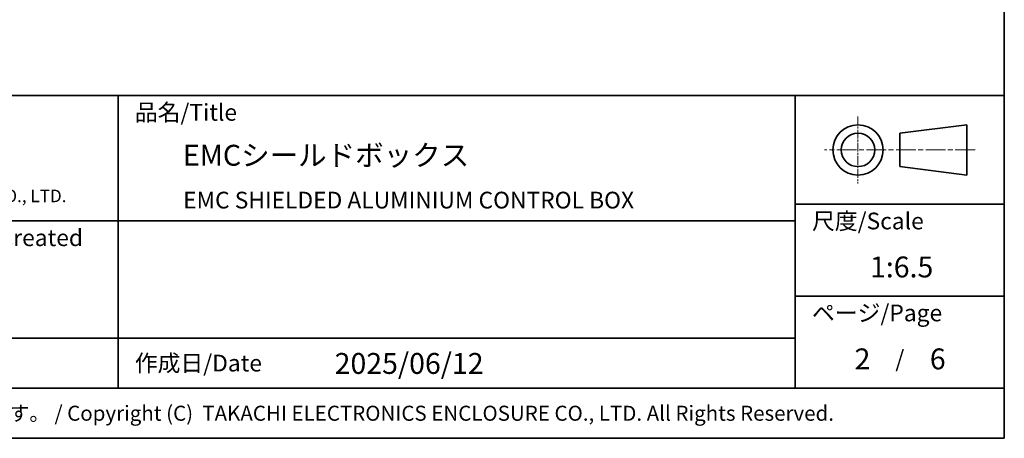
# Model space of a CAD drawing. Units: millimetres. Extents: x 7 to 7877, y 4 to 1830.
# Drawn here: x 1989 to 2754, y 4 to 330 of the extents above; entities that cross this region are included whole.
import ezdxf
from ezdxf.enums import TextEntityAlignment as Align

# ---------------------------------------------------------------- set-up
doc = ezdxf.new("R2010")
doc.units = ezdxf.units.MM
doc.header["$LTSCALE"] = 0.5
doc.linetypes.add('CHAIN', pattern=[0.35429999999999995, 0.2362, -0.0295, 0.0591, -0.0295])
doc.layers.add('Border (ISO)', color=7, linetype='Continuous', lineweight=35)
doc.layers.add('Title (ISO)', color=7, linetype='Continuous', lineweight=35)
doc.styles.add('Note Text (TK)', font='MS PGothic.ttf')
doc.styles.add('Text Style40', font='MS PGothic.ttf')
doc.styles.add('Text Style67', font='arial.ttf')

# ---------------------------------------------------------------- blocks, each defined once
blk = doc.blocks.new('Borders tk図枠')
at = {"layer": 'Border (ISO)'}
for p in [(405.4999999999999, 289), (14.50000000000001, 8.000000000000007)]:
    blk.add_line(p, (405.4999999999999, 8.000000000000007), dxfattribs=at)
blk = doc.blocks.new('Title Blocks コピー版 tk表題欄')
at = {"layer": 'Title (ISO)'}
for p, q in [((74.70882392282105, 245.052739026017), (255.7088239228211, 245.052739026017)), ((149.7088239228211, 245.052739026017), (149.7088239228211, 210.052739026017)), ((230.7088239228211, 245.052739026017), (230.7088239228211, 210.052739026017)), ((255.7088239228211, 245.052739026017), (255.7088239228211, 204.052739026017)), ((243.2088239228211, 240.552739026017), (251.2088239228211, 241.552739026017)), ((251.2088239228211, 235.552739026017), (251.2088239228211, 241.552739026017)), ((243.2088239228211, 240.552739026017), (243.2088239228211, 236.552739026017)), ((243.2088239228211, 236.552739026017), (251.2088239228211, 235.552739026017)), ((230.7088239228211, 232.052739026017), (255.7088239228211, 232.052739026017)), ((74.70882392282105, 230.052739026017), (230.7088239228211, 230.0527390260171)), ((230.7088239228211, 221.052739026017), (255.7088239228211, 221.052739026017)), ((74.70882392282105, 216.052739026017), (230.7088239228211, 216.052739026017)), ((255.7088239228211, 210.052739026017), (74.70882392282105, 210.052739026017)), ((74.70882392282105, 204.052739026017), (255.7088239228211, 204.052739026017))]:
    blk.add_line(p, q, dxfattribs=at)
at = {"layer": 'Title (ISO)', "color": 4, "linetype": 'CHAIN', "lineweight": 18, "ltscale": 8.889559745788574}
blk.add_line((238.2088239228211, 242.5527390260171), (238.2088239228211, 234.552739026017), dxfattribs=at)
at = {"layer": 'Title (ISO)', "color": 4, "linetype": 'CHAIN', "lineweight": 18, "ltscale": 20.00163269042969}
blk.add_line((252.2088239228211, 238.552739026017), (234.2088239228211, 238.552739026017), dxfattribs=at)
at = {"layer": 'Title (ISO)'}
for radius in [3, 2]:
    blk.add_circle((238.2088239228211, 238.5527390260171), radius, dxfattribs=at)
at = {"layer": 'Title (ISO)', "color": 1, "char_height": 2.000000029802322, "line_spacing_factor": 1.5, "style": 'Note Text (TK)'}
for s, insert, attachment_point in [('\\fＭＳ Ｐゴシック|b0|i0;{\\H2.0000;品名/Title}', (151.708823922821, 243.052739026017), 4), ('\\fＭＳ Ｐゴシック|b0|i0;{\\H2.0000;尺度/Scale}', (232.7088239228211, 230.052739026017), 4), ('\\fＭＳ Ｐゴシック|b0|i0;{\\H2.0000;製図/Created}', (137.208823922821, 228.052739026017), 5), ('\\fＭＳ Ｐゴシック|b0|i0;{\\H2.0000;ページ/Page}', (232.7088239228211, 219.052739026017), 4), ('\\fＭＳ Ｐゴシック|b0|i0;{\\H2.0000;作成日/Date}', (151.708823922821, 213.052739026017), 4)]:
    blk.add_mtext(s, dxfattribs=dict(at, insert=insert, attachment_point=attachment_point))
at = {"layer": 'Title (ISO)', "color": 7, "line_spacing_factor": 1.5, "style": 'Note Text (TK)'}
for s, insert, char_height, attachment_point in [('\\fArial|b0|i0;{\\H1.4986;TAKACHI ELECTRONICS ENCLOSURE CO., LTD.}', (99.74260792282095, 233.052739026017), 1.49859994649887, 4), ('\\fＭＳ Ｐゴシック|b0|i0;{\\H2.0000;/}', (243.2088239228211, 213.5527390260171), 2.000000029802322, 5), ('\\fMS PGothic|b0|i0;{\\H1.8000;本図面の著作権は株式会社タカチ電機工業に帰属します。 / Copyright (C)\xa0 TAKACHI ELECTRONICS ENCLOSURE CO., LTD. All Rights Reserved.}', (77.70882392282107, 207.052739026017), 1.800000071525573, 4)]:
    blk.add_mtext(s, dxfattribs=dict(at, insert=insert, char_height=char_height, attachment_point=attachment_point))
at = {"layer": 'Title (ISO)', "color": 7}
for tag, p, height, style in [('<品名>_001', (157.4673466500938, 236.6677958441989), 2.5, 'Note Text (TK)'), ('<Title>_001', (157.4878143697324, 231.5520568828656), 2.000000029802322, 'Text Style67'), ('<型番>_001', (157.6576875571527, 219.9930798731327), 3.000000119209289, 'Text Style40'), ('作成日_001', (175.6250171046392, 211.7814322078352), 2.5, 'Note Text (TK)'), ('<ページ_No.>_001', (237.9488807410029, 212.302739026017), 2.5, 'Note Text (TK)'), ('<総ページ数>_001', (246.7997330137301, 212.302739026017), 2.5, 'Note Text (TK)')]:
    blk.add_attdef(tag, p, '', height=height, dxfattribs=dict(at, style=style))
at = {"layer": 'Title (ISO)', "color": 7, "style": 'Note Text (TK)'}
for tag, p in [('<尺度>', (243.2088239228211, 224.552739026017)), ('<部品サイズ>', (112.208823922821, 213.052739026017))]:
    blk.add_attdef(tag, text='', height=2.5, dxfattribs=at).set_placement(p, align=Align.MIDDLE_CENTER)

msp = doc.modelspace()

# ---------------------------------------------------------------- block references
at = {"xscale": 6.5, "yscale": 6.5, "zscale": 6.5}
msp.add_blockref('Borders tk図枠', (118.5, -48), dxfattribs=at)
ref = msp.add_blockref('Title Blocks コピー版 tk表題欄', (1092.142644501663, -1322.34280366911), dxfattribs=dict(xscale=6.5, yscale=6.5, zscale=6.5))
ref.add_attrib('<品名>_001', 'EMCシールドボックス', (2115.680397727273, 215.9978693181818), dxfattribs={"layer": 'Title (ISO)', "color": 7, "height": 16.25, "style": 'Note Text (TK)'})
ref.add_attrib('<尺度>_001', '1:6.5', (2649.82528409091, 129.1250000000001), dxfattribs={"layer": 'Title (ISO)', "color": 7, "height": 16.25, "style": 'Note Text (TK)'})
ref.add_attrib('作成日_001', '2025/06/12', (2233.612924373941, 54.098011117365), dxfattribs={"layer": 'Title (ISO)', "color": 7, "height": 16.25, "style": 'Note Text (TK)'})
ref.add_attrib('<Title>_001', 'EMC SHIELDED ALUMINIUM CONTROL BOX', (2115.813437904924, 182.7455660695155), dxfattribs={"layer": 'Title (ISO)', "color": 7, "height": 13.00000019371509, "style": 'Text Style67'})
ref.add_attrib('<ページ_No.>_001', '2', (2637.840909090909, 57.625), dxfattribs={"layer": 'Title (ISO)', "color": 7, "height": 16.25, "style": 'Note Text (TK)'})
ref.add_attrib('<総ページ数>_001', '6', (2696.340909090909, 57.625), dxfattribs={"layer": 'Title (ISO)', "color": 7, "height": 16.25, "style": 'Note Text (TK)'})

doc.saveas('drawing.dxf')
